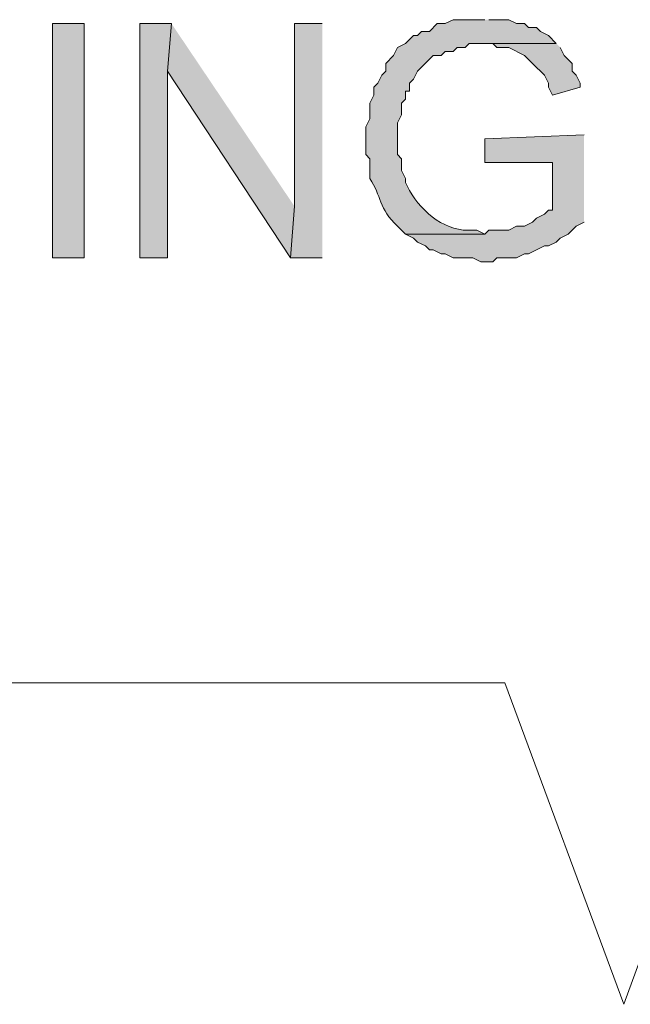
# Model space of a CAD drawing. Units: inches. Extents: x -1 to 9.6, y 3.4 to 9.6.
# Drawn here: x 3.2 to 3.3, y 3.4 to 3.6 of the extents above; entities that cross this region are included whole.
import ezdxf

# ---------------------------------------------------------------- set-up
doc = ezdxf.new("R2010")
doc.units = ezdxf.units.IN
doc.header["$MEASUREMENT"] = 0
doc.layers.add('Layer 1', color=7, linetype='Continuous')

msp = doc.modelspace()

# ---------------------------------------------------------------- hatches: boundary and pattern name
at = {"layer": 'Layer 1', "true_color": 0xffffff}
h = msp.add_hatch(color=7, dxfattribs=at)
edge = h.paths.add_edge_path()
edge.add_spline(control_points=[(3.2975, 3.5775), (3.2975, 3.5775), (3.29083, 3.5775), (3.29083, 3.5775), (3.29083, 3.5775), (3.28917, 3.57667), (3.28917, 3.57667), (3.28917, 3.57667), (3.2875, 3.57667), (3.2875, 3.57667), (3.2875, 3.57667), (3.28583, 3.575), (3.28583, 3.575), (3.28583, 3.575), (3.28417, 3.575), (3.28417, 3.575), (3.28417, 3.575), (3.28333, 3.57417), (3.28333, 3.57417), (3.28333, 3.57417), (3.2825, 3.57417), (3.2825, 3.57417), (3.2825, 3.57417), (3.28083, 3.5725), (3.28083, 3.5725), (3.28083, 3.5725), (3.27917, 3.57167), (3.27917, 3.57167), (3.27917, 3.57167), (3.27833, 3.57), (3.27833, 3.57), (3.27833, 3.57), (3.27667, 3.56833), (3.27667, 3.56833), (3.27667, 3.56833), (3.27667, 3.56667), (3.27667, 3.56667), (3.27667, 3.56667), (3.27583, 3.56583), (3.27583, 3.56583), (3.27583, 3.56583), (3.275, 3.56417), (3.275, 3.56417), (3.275, 3.56417), (3.27417, 3.56333), (3.27417, 3.56333), (3.27417, 3.56333), (3.27417, 3.56167), (3.27417, 3.56167), (3.27417, 3.56167), (3.27333, 3.56), (3.27333, 3.56), (3.27333, 3.56), (3.27333, 3.55667), (3.27333, 3.55667), (3.27333, 3.55667), (3.2725, 3.555), (3.2725, 3.555), (3.2725, 3.555), (3.2725, 3.54917), (3.2725, 3.54917), (3.2725, 3.54917), (3.27333, 3.54833), (3.27333, 3.54833), (3.27333, 3.54833), (3.27333, 3.54417), (3.27333, 3.54417), (3.27578, 3.54051), (3.27515, 3.53782), (3.27917, 3.53417), (3.27917, 3.53417), (3.28083, 3.5325), (3.28083, 3.5325), (3.28083, 3.5325), (3.2975, 3.5325), (3.2975, 3.5325), (3.2975, 3.5325), (3.29583, 3.53333), (3.29583, 3.53333), (3.29583, 3.53333), (3.295, 3.53333), (3.295, 3.53333), (3.28949, 3.53285), (3.28442, 3.53683), (3.28167, 3.54167), (3.28167, 3.54167), (3.28083, 3.54333), (3.28083, 3.54333), (3.28083, 3.54333), (3.28083, 3.54417), (3.28083, 3.54417), (3.28083, 3.54417), (3.28, 3.54583), (3.28, 3.54583), (3.28, 3.54583), (3.28, 3.54833), (3.28, 3.54833), (3.28, 3.54833), (3.27917, 3.54917), (3.27917, 3.54917), (3.27917, 3.54917), (3.27917, 3.55583), (3.27917, 3.55583), (3.27917, 3.55583), (3.28, 3.5575), (3.28, 3.5575), (3.28, 3.5575), (3.28, 3.56), (3.28, 3.56), (3.28, 3.56), (3.28083, 3.56083), (3.28083, 3.56083), (3.28083, 3.56083), (3.28083, 3.5625), (3.28083, 3.5625), (3.28083, 3.5625), (3.28167, 3.5625), (3.28167, 3.5625), (3.28167, 3.5625), (3.28167, 3.56417), (3.28167, 3.56417), (3.28167, 3.56417), (3.2825, 3.565), (3.2825, 3.565), (3.2825, 3.565), (3.28333, 3.56667), (3.28333, 3.56667), (3.28333, 3.56667), (3.28667, 3.57), (3.28667, 3.57), (3.28667, 3.57), (3.28833, 3.57), (3.28833, 3.57), (3.28833, 3.57), (3.28917, 3.57083), (3.28917, 3.57083), (3.28917, 3.57083), (3.29083, 3.57083), (3.29083, 3.57083), (3.29083, 3.57083), (3.29167, 3.57167), (3.29167, 3.57167), (3.29167, 3.57167), (3.29333, 3.57167), (3.29333, 3.57167), (3.29333, 3.57167), (3.29417, 3.5725), (3.29417, 3.5725), (3.29417, 3.5725), (3.3125, 3.5725), (3.3125, 3.5725), (3.3125, 3.5725), (3.31083, 3.57417), (3.31083, 3.57417), (3.31083, 3.57417), (3.30917, 3.575), (3.30917, 3.575), (3.30917, 3.575), (3.30833, 3.57583), (3.30833, 3.57583), (3.30833, 3.57583), (3.30667, 3.57583), (3.30667, 3.57583), (3.30667, 3.57583), (3.30583, 3.57667), (3.30583, 3.57667), (3.30583, 3.57667), (3.30417, 3.57667), (3.30417, 3.57667), (3.30417, 3.57667), (3.3025, 3.5775), (3.3025, 3.5775), (3.3025, 3.5775), (3.29833, 3.5775), (3.29833, 3.5775)], knot_values=[0, 0, 0, 0, 0.013889, 0.013889, 0.013889, 0.027778, 0.027778, 0.027778, 0.041667, 0.041667, 0.041667, 0.055556, 0.055556, 0.055556, 0.069444, 0.069444, 0.069444, 0.083333, 0.083333, 0.083333, 0.097222, 0.097222, 0.097222, 0.111111, 0.111111, 0.111111, 0.125, 0.125, 0.125, 0.138889, 0.138889, 0.138889, 0.152778, 0.152778, 0.152778, 0.166667, 0.166667, 0.166667, 0.180556, 0.180556, 0.180556, 0.194444, 0.194444, 0.194444, 0.208333, 0.208333, 0.208333, 0.222222, 0.222222, 0.222222, 0.236111, 0.236111, 0.236111, 0.25, 0.25, 0.25, 0.263889, 0.263889, 0.263889, 0.277778, 0.277778, 0.277778, 0.291667, 0.291667, 0.291667, 0.305556, 0.305556, 0.305556, 0.319444, 0.319444, 0.319444, 0.333333, 0.333333, 0.333333, 0.347222, 0.347222, 0.347222, 0.361111, 0.361111, 0.361111, 0.375, 0.375, 0.375, 0.388889, 0.388889, 0.388889, 0.402778, 0.402778, 0.402778, 0.416667, 0.416667, 0.416667, 0.430556, 0.430556, 0.430556, 0.444444, 0.444444, 0.444444, 0.458333, 0.458333, 0.458333, 0.472222, 0.472222, 0.472222, 0.486111, 0.486111, 0.486111, 0.5, 0.5, 0.5, 0.513889, 0.513889, 0.513889, 0.527778, 0.527778, 0.527778, 0.541667, 0.541667, 0.541667, 0.555556, 0.555556, 0.555556, 0.569444, 0.569444, 0.569444, 0.583333, 0.583333, 0.583333, 0.597222, 0.597222, 0.597222, 0.611111, 0.611111, 0.611111, 0.625, 0.625, 0.625, 0.638889, 0.638889, 0.638889, 0.652778, 0.652778, 0.652778, 0.666667, 0.666667, 0.666667, 0.680556, 0.680556, 0.680556, 0.694444, 0.694444, 0.694444, 0.708333, 0.708333, 0.708333, 0.722222, 0.722222, 0.722222, 0.736111, 0.736111, 0.736111, 0.75, 0.75, 0.75, 0.763889, 0.763889, 0.763889, 0.777778, 0.777778, 0.777778, 0.791667, 0.791667, 0.791667, 0.805556, 0.805556, 0.805556, 0.805556], degree=3, periodic=0)
edge.add_line((3.29833, 3.5775), (3.2975, 3.5775))
h = msp.add_hatch(color=7, dxfattribs=at)
h.dxf.hatch_style = 2
h.paths.add_polyline_path([(3.21333, 3.5275), (3.21333, 3.57667), (3.20667, 3.57667), (3.20667, 3.5275)])
for points in [[(3.23167, 3.57667), (3.225, 3.57667), (3.225, 3.5275), (3.23083, 3.5275), (3.23083, 3.56667)], [(3.23167, 3.57667), (3.23083, 3.56667), (3.25667, 3.5275), (3.2575, 3.53833)], [(3.26333, 3.57667), (3.2575, 3.57667), (3.2575, 3.53833), (3.25667, 3.5275), (3.26333, 3.5275)], [(3.3125, 3.5725), (3.2975, 3.5725), (3.29917, 3.5725), (3.3, 3.57167), (3.3025, 3.57167), (3.30583, 3.57), (3.30833, 3.5675), (3.30917, 3.56667), (3.31, 3.56583), (3.31083, 3.56417), (3.31083, 3.56333), (3.31167, 3.56167), (3.3175, 3.56333), (3.3175, 3.56417), (3.31667, 3.56583), (3.31583, 3.56667), (3.31583, 3.56833), (3.31417, 3.57), (3.31333, 3.57167)], [(3.31833, 3.55333), (3.2975, 3.5525), (3.2975, 3.5475), (3.31167, 3.5475), (3.31167, 3.5375), (3.31083, 3.5375), (3.31, 3.53667), (3.30833, 3.53583), (3.3075, 3.535), (3.30583, 3.53417), (3.30417, 3.53417), (3.3025, 3.53333), (3.29833, 3.53333), (3.2975, 3.5325), (3.28083, 3.5325), (3.2825, 3.53167), (3.28333, 3.53083), (3.285, 3.53), (3.28583, 3.52917), (3.28667, 3.52917), (3.28833, 3.52833), (3.28917, 3.52833), (3.29083, 3.5275), (3.295, 3.5275), (3.29667, 3.52667), (3.29917, 3.52667), (3.3, 3.5275), (3.30417, 3.5275), (3.30583, 3.52833), (3.30667, 3.52833), (3.30833, 3.52917), (3.31, 3.53), (3.31083, 3.53), (3.3125, 3.53083), (3.31333, 3.53167), (3.315, 3.5325), (3.31583, 3.53333), (3.31667, 3.53417), (3.31833, 3.535)]]:
    msp.add_hatch(color=7, dxfattribs=at).paths.add_polyline_path(points)

# ---------------------------------------------------------------- linework, layer by layer
at = {"layer": 'Layer 1', "lineweight": 0}
for points in [[(3.21333, 3.5275), (3.21333, 3.57667), (3.20667, 3.57667), (3.20667, 3.5275), (3.21333, 3.5275)], [(3.23167, 3.57667), (3.225, 3.57667), (3.225, 3.5275), (3.23083, 3.5275), (3.23083, 3.56667)], [(3.23167, 3.57667), (3.23083, 3.56667), (3.25667, 3.5275), (3.2575, 3.53833)], [(3.26333, 3.57667), (3.2575, 3.57667), (3.2575, 3.53833), (3.25667, 3.5275), (3.26333, 3.5275)], [(3.3125, 3.5725), (3.2975, 3.5725), (3.29917, 3.5725), (3.3, 3.57167), (3.3025, 3.57167), (3.30583, 3.57), (3.30833, 3.5675), (3.30917, 3.56667), (3.31, 3.56583), (3.31083, 3.56417), (3.31083, 3.56333), (3.31167, 3.56167), (3.3175, 3.56333), (3.3175, 3.56417), (3.31667, 3.56583), (3.31583, 3.56667), (3.31583, 3.56833), (3.31417, 3.57), (3.31333, 3.57167)], [(3.31833, 3.55333), (3.2975, 3.5525), (3.2975, 3.5475), (3.31167, 3.5475), (3.31167, 3.5375), (3.31083, 3.5375), (3.31, 3.53667), (3.30833, 3.53583), (3.3075, 3.535), (3.30583, 3.53417), (3.30417, 3.53417), (3.3025, 3.53333), (3.29833, 3.53333), (3.2975, 3.5325), (3.28083, 3.5325), (3.2825, 3.53167), (3.28333, 3.53083), (3.285, 3.53), (3.28583, 3.52917), (3.28667, 3.52917), (3.28833, 3.52833), (3.28917, 3.52833), (3.29083, 3.5275), (3.295, 3.5275), (3.29667, 3.52667), (3.29917, 3.52667), (3.3, 3.5275), (3.30417, 3.5275), (3.30583, 3.52833), (3.30667, 3.52833), (3.30833, 3.52917), (3.31, 3.53), (3.31083, 3.53), (3.3125, 3.53083), (3.31333, 3.53167), (3.315, 3.5325), (3.31583, 3.53333), (3.31667, 3.53417), (3.31833, 3.535)], [(-0.94417, 3.43833), (3.30167, 3.43833), (3.32667, 3.37083), (3.37583, 3.50583), (3.4, 3.43833), (7.76, 3.43833)]]:
    msp.add_lwpolyline(points, dxfattribs=at)
msp.add_open_spline([(3.2975, 3.5775), (3.2975, 3.5775), (3.29083, 3.5775), (3.29083, 3.5775), (3.29083, 3.5775), (3.28917, 3.57667), (3.28917, 3.57667), (3.28917, 3.57667), (3.2875, 3.57667), (3.2875, 3.57667), (3.2875, 3.57667), (3.28583, 3.575), (3.28583, 3.575), (3.28583, 3.575), (3.28417, 3.575), (3.28417, 3.575), (3.28417, 3.575), (3.28333, 3.57417), (3.28333, 3.57417), (3.28333, 3.57417), (3.2825, 3.57417), (3.2825, 3.57417), (3.2825, 3.57417), (3.28083, 3.5725), (3.28083, 3.5725), (3.28083, 3.5725), (3.27917, 3.57167), (3.27917, 3.57167), (3.27917, 3.57167), (3.27833, 3.57), (3.27833, 3.57), (3.27833, 3.57), (3.27667, 3.56833), (3.27667, 3.56833), (3.27667, 3.56833), (3.27667, 3.56667), (3.27667, 3.56667), (3.27667, 3.56667), (3.27583, 3.56583), (3.27583, 3.56583), (3.27583, 3.56583), (3.275, 3.56417), (3.275, 3.56417), (3.275, 3.56417), (3.27417, 3.56333), (3.27417, 3.56333), (3.27417, 3.56333), (3.27417, 3.56167), (3.27417, 3.56167), (3.27417, 3.56167), (3.27333, 3.56), (3.27333, 3.56), (3.27333, 3.56), (3.27333, 3.55667), (3.27333, 3.55667), (3.27333, 3.55667), (3.2725, 3.555), (3.2725, 3.555), (3.2725, 3.555), (3.2725, 3.54917), (3.2725, 3.54917), (3.2725, 3.54917), (3.27333, 3.54833), (3.27333, 3.54833), (3.27333, 3.54833), (3.27333, 3.54417), (3.27333, 3.54417), (3.27578, 3.54051), (3.27515, 3.53782), (3.27917, 3.53417), (3.27917, 3.53417), (3.28083, 3.5325), (3.28083, 3.5325), (3.28083, 3.5325), (3.2975, 3.5325), (3.2975, 3.5325), (3.2975, 3.5325), (3.29583, 3.53333), (3.29583, 3.53333), (3.29583, 3.53333), (3.295, 3.53333), (3.295, 3.53333), (3.28949, 3.53285), (3.28442, 3.53683), (3.28167, 3.54167), (3.28167, 3.54167), (3.28083, 3.54333), (3.28083, 3.54333), (3.28083, 3.54333), (3.28083, 3.54417), (3.28083, 3.54417), (3.28083, 3.54417), (3.28, 3.54583), (3.28, 3.54583), (3.28, 3.54583), (3.28, 3.54833), (3.28, 3.54833), (3.28, 3.54833), (3.27917, 3.54917), (3.27917, 3.54917), (3.27917, 3.54917), (3.27917, 3.55583), (3.27917, 3.55583), (3.27917, 3.55583), (3.28, 3.5575), (3.28, 3.5575), (3.28, 3.5575), (3.28, 3.56), (3.28, 3.56), (3.28, 3.56), (3.28083, 3.56083), (3.28083, 3.56083), (3.28083, 3.56083), (3.28083, 3.5625), (3.28083, 3.5625), (3.28083, 3.5625), (3.28167, 3.5625), (3.28167, 3.5625), (3.28167, 3.5625), (3.28167, 3.56417), (3.28167, 3.56417), (3.28167, 3.56417), (3.2825, 3.565), (3.2825, 3.565), (3.2825, 3.565), (3.28333, 3.56667), (3.28333, 3.56667), (3.28333, 3.56667), (3.28667, 3.57), (3.28667, 3.57), (3.28667, 3.57), (3.28833, 3.57), (3.28833, 3.57), (3.28833, 3.57), (3.28917, 3.57083), (3.28917, 3.57083), (3.28917, 3.57083), (3.29083, 3.57083), (3.29083, 3.57083), (3.29083, 3.57083), (3.29167, 3.57167), (3.29167, 3.57167), (3.29167, 3.57167), (3.29333, 3.57167), (3.29333, 3.57167), (3.29333, 3.57167), (3.29417, 3.5725), (3.29417, 3.5725), (3.29417, 3.5725), (3.3125, 3.5725), (3.3125, 3.5725), (3.3125, 3.5725), (3.31083, 3.57417), (3.31083, 3.57417), (3.31083, 3.57417), (3.30917, 3.575), (3.30917, 3.575), (3.30917, 3.575), (3.30833, 3.57583), (3.30833, 3.57583), (3.30833, 3.57583), (3.30667, 3.57583), (3.30667, 3.57583), (3.30667, 3.57583), (3.30583, 3.57667), (3.30583, 3.57667), (3.30583, 3.57667), (3.30417, 3.57667), (3.30417, 3.57667), (3.30417, 3.57667), (3.3025, 3.5775), (3.3025, 3.5775), (3.3025, 3.5775), (3.29833, 3.5775), (3.29833, 3.5775)], degree=3, knots=[0, 0, 0, 0, 1, 1, 1, 2, 2, 2, 3, 3, 3, 4, 4, 4, 5, 5, 5, 6, 6, 6, 7, 7, 7, 8, 8, 8, 9, 9, 9, 10, 10, 10, 11, 11, 11, 12, 12, 12, 13, 13, 13, 14, 14, 14, 15, 15, 15, 16, 16, 16, 17, 17, 17, 18, 18, 18, 19, 19, 19, 20, 20, 20, 21, 21, 21, 22, 22, 22, 23, 23, 23, 24, 24, 24, 25, 25, 25, 26, 26, 26, 27, 27, 27, 28, 28, 28, 29, 29, 29, 30, 30, 30, 31, 31, 31, 32, 32, 32, 33, 33, 33, 34, 34, 34, 35, 35, 35, 36, 36, 36, 37, 37, 37, 38, 38, 38, 39, 39, 39, 40, 40, 40, 41, 41, 41, 42, 42, 42, 43, 43, 43, 44, 44, 44, 45, 45, 45, 46, 46, 46, 47, 47, 47, 48, 48, 48, 49, 49, 49, 50, 50, 50, 51, 51, 51, 52, 52, 52, 53, 53, 53, 54, 54, 54, 55, 55, 55, 56, 56, 56, 57, 57, 57, 58, 58, 58, 58], dxfattribs=at)

doc.saveas('drawing.dxf')
